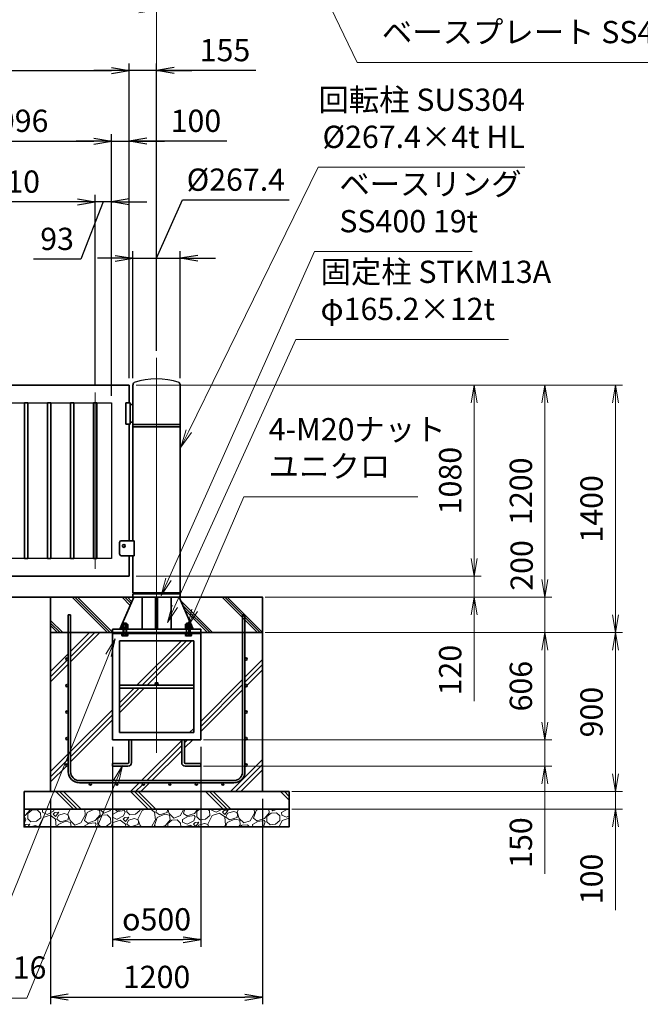
# Model space of a CAD drawing. Units: millimetres. Extents: x 0 to 23760, y 0 to 16800.
# Drawn here: x 16734 to 20247, y 5651 to 11222 of the extents above; entities that cross this region are included whole.
import ezdxf

# ---------------------------------------------------------------- set-up
doc = ezdxf.new("R2010")
doc.units = ezdxf.units.MM
doc.header["$PDMODE"] = 35
doc.linetypes.add('AM_ISO08W050', pattern=[18, 12, -1.5, 3, -1.5])
doc.layers.add('ねじ', color=8, linetype='Continuous')
for name, color, linetype, lineweight in [('ハッチング', 8, 'Continuous', 13), ('外形線', 7, 'Continuous', 35), ('寸法線', 4, 'Continuous', 18), ('細線', 2, 'Continuous', 35), ('軸線', 200, 'AM_ISO08W050', 15)]:
    doc.layers.add(name, color=color, linetype=linetype, lineweight=lineweight)
doc.styles.add('ACISOTS', font='simplex.shx', dxfattribs={"width": 0.8, "bigfont": 'bigfont.shx'})
doc.styles.get("Standard").update_dxf_attribs({"font": 'romans.shx', "width": 0.8, "bigfont": 'bigfont.shx'})
doc.dimstyles.new('AM_ISO$0', dxfattribs={"dimtxt": 3.15, "dimasz": 2.5, "dimexe": 1, "dimexo": 1, "dimgap": 1.4, "dimtad": 1, "dimdsep": 46, "dimtxsty": 'ACISOTS', "dimblk": 'OPEN', "dimcen": 0, "dimclrd": 256, "dimclre": 256, "dimclrt": 254, "dimazin": 2, "dimtp": 0.1, "dimtm": 0.1, "dimtfac": 0.71, "dimtix": 1, "dimtmove": 1, "dimatfit": 3, "dimldrblk": 'OPEN', "dimfxl": 1, "dimlwd": -1, "dimlwe": -1, "dimarcsym": 0})
doc.dimstyles.new('ヒガノ', dxfattribs={"dimscale": 0, "dimtxt": 3.15, "dimasz": 2.5, "dimexe": 1, "dimexo": 1, "dimgap": 1.3, "dimtad": 3, "dimdsep": 46, "dimtxsty": 'STANDARD', "dimblk1": 'OPEN', "dimblk2": 'OPEN', "dimsah": 1, "dimcen": 0, "dimdle": 1, "dimclrd": 4, "dimclre": 256, "dimclrt": 254, "dimadec": 0, "dimazin": 0, "dimtfac": 1, "dimtix": 1, "dimtmove": 1, "dimatfit": 1, "dimldrblk": 'OPEN', "dimfxl": 1, "dimtolj": 1, "dimarcsym": 0})
doc.dimstyles.new('ヒガノ$0', dxfattribs={"dimscale": 0, "dimtxt": 3.15, "dimasz": 3, "dimexe": 1.5, "dimexo": 0, "dimgap": 1.3, "dimtad": 3, "dimdsep": 46, "dimtxsty": 'STANDARD', "dimblk": 'OPEN', "dimblk1": 'OPEN', "dimblk2": 'OPEN', "dimsah": 1, "dimcen": 0, "dimdle": 1, "dimclrd": 256, "dimclre": 256, "dimclrt": 256, "dimadec": 0, "dimazin": 0, "dimtfac": 1, "dimtmove": 0, "dimatfit": 1, "dimldrblk": 'OPEN', "dimfxl": 1, "dimtolj": 1, "dimarcsym": 0})

# ---------------------------------------------------------------- blocks, each defined once
blk = doc.blocks.new('_Open')
at = {"color": 0, "linetype": 'ByBlock', "lineweight": -2}
for p, q in [((-1, 0.167), (0, 0)), ((-1, -0.167), (0, 0)), ((0, 0), (-1, 0))]:
    blk.add_line(p, q, dxfattribs=at)
blk = doc.blocks.new('*D373')
at = {"layer": 'Defpoints', "color": 0}
for p in [(17354, 8074), (19306.2, 8074), (18084, 7954)]:
    blk.add_point(p, dxfattribs=at)
at = {"layer": '寸法線'}
for p, q in [((19306.2, 8174), (19306.2, 8274)), ((17394, 8074), (19346.2, 8074)), ((19306.2, 7954), (19306.2, 8074)), ((19306.2, 7954), (19306.2, 8074)), ((18124, 7954), (19346.2, 7954)), ((19306.2, 7365.6), (19306.2, 7954)), ((19306.2, 7854), (19306.2, 7754))]:
    blk.add_line(p, q, dxfattribs=at)
at = {"layer": '寸法線', "xscale": 100, "yscale": 100, "zscale": 100}
for p, rotation in [((19306.2, 8074), 270), ((19306.2, 7954), 90)]:
    blk.add_blockref('_Open', p, dxfattribs=dict(at, rotation=rotation))
at = {"layer": '寸法線', "color": 254, "insert": (19187.2, 7541.6), "char_height": 126, "attachment_point": 5, "rotation": 90, "style": 'ACISOTS'}
blk.add_mtext('120', dxfattribs=at)
blk = doc.blocks.new('*D374')
at = {"layer": 'Defpoints', "color": 0}
for p in [(17354, 9154), (19306.2, 9154), (17354, 8074)]:
    blk.add_point(p, dxfattribs=at)
at = {"layer": '寸法線'}
for p, q in [((17394, 9154), (19346.2, 9154)), ((19306.2, 8174), (19306.2, 9054)), ((17394, 8074), (19346.2, 8074))]:
    blk.add_line(p, q, dxfattribs=at)
at = {"layer": '寸法線', "xscale": 100, "yscale": 100, "zscale": 100}
for p, rotation in [((19306.2, 9154), 90), ((19306.2, 8074), 270)]:
    blk.add_blockref('_Open', p, dxfattribs=dict(at, rotation=rotation))
at = {"layer": '寸法線', "color": 254, "insert": (19187.2, 8614), "char_height": 126, "attachment_point": 5, "rotation": 90, "style": 'ACISOTS'}
blk.add_mtext('1080', dxfattribs=at)
blk = doc.blocks.new('*D375')
at = {"layer": 'Defpoints', "color": 0}
for p in [(18084, 7754), (17734, 7148), (19706.2, 7148)]:
    blk.add_point(p, dxfattribs=at)
at = {"layer": '寸法線'}
for p, q in [((18124, 7754), (19746.2, 7754)), ((19706.2, 7654), (19706.2, 7248)), ((17774, 7148), (19746.2, 7148))]:
    blk.add_line(p, q, dxfattribs=at)
at = {"layer": '寸法線', "xscale": 100, "yscale": 100, "zscale": 100}
for p, rotation in [((19706.2, 7754), 90), ((19706.2, 7148), 270)]:
    blk.add_blockref('_Open', p, dxfattribs=dict(at, rotation=rotation))
at = {"layer": '寸法線', "color": 254, "insert": (19587.2, 7451), "char_height": 126, "attachment_point": 5, "rotation": 90, "style": 'ACISOTS'}
blk.add_mtext('606', dxfattribs=at)
blk = doc.blocks.new('*D376')
at = {"layer": 'Defpoints', "color": 0}
for p in [(17734, 7148), (17734, 6998), (19706.2, 6998)]:
    blk.add_point(p, dxfattribs=at)
at = {"layer": '寸法線'}
for p, q in [((19706.2, 7248), (19706.2, 7348)), ((17774, 7148), (19746.2, 7148)), ((19706.2, 7148), (19706.2, 6998)), ((19706.2, 7148), (19706.2, 6998)), ((17774, 6998), (19746.2, 6998)), ((19706.2, 6389.7), (19706.2, 6998)), ((19706.2, 6898), (19706.2, 6798))]:
    blk.add_line(p, q, dxfattribs=at)
at = {"layer": '寸法線', "xscale": 100, "yscale": 100, "zscale": 100}
for p, rotation in [((19706.2, 7148), 270), ((19706.2, 6998), 90)]:
    blk.add_blockref('_Open', p, dxfattribs=dict(at, rotation=rotation))
at = {"layer": '寸法線', "color": 254, "insert": (19587.2, 6565.7), "char_height": 126, "attachment_point": 5, "rotation": 90, "style": 'ACISOTS'}
blk.add_mtext('150', dxfattribs=at)
blk = doc.blocks.new('*D383')
at = {"layer": 'Defpoints', "color": 0}
for p in [(17254, 10535), (16158, 9054), (17254, 9054)]:
    blk.add_point(p, dxfattribs=at)
at = {"layer": '寸法線', "lineweight": -2}
for p, q in [((16158, 9094), (16158, 10575)), ((17254, 9094), (17254, 10575))]:
    blk.add_line(p, q, dxfattribs=at)
at = {"layer": '寸法線', "color": 4, "lineweight": -2}
blk.add_line((16258, 10535), (17154, 10535), dxfattribs=at)
at = {"layer": '寸法線', "color": 4, "lineweight": -2, "xscale": 100, "yscale": 100, "zscale": 100, "rotation": 180}
blk.add_blockref('_Open', (16158, 10535), dxfattribs=at)
at = {"layer": '寸法線', "color": 4, "lineweight": -2, "xscale": 100, "yscale": 100, "zscale": 100}
blk.add_blockref('_Open', (17254, 10535), dxfattribs=at)
at = {"layer": '寸法線', "color": 254, "insert": (16706, 10650), "char_height": 126, "attachment_point": 5}
blk.add_mtext('\\A1;1096', dxfattribs=at)
blk = doc.blocks.new('*D384')
at = {"layer": 'Defpoints', "color": 0}
for p in [(17354, 10535), (17354, 9154), (17254, 9054)]:
    blk.add_point(p, dxfattribs=at)
at = {"layer": '寸法線', "color": 4, "lineweight": -2}
for p, q in [((17154, 10535), (17054, 10535)), ((17254, 10535), (17354, 10535)), ((17254, 10535), (17354, 10535)), ((17906, 10535), (17354, 10535)), ((17454, 10535), (17554, 10535))]:
    blk.add_line(p, q, dxfattribs=at)
at = {"layer": '寸法線', "lineweight": -2}
for p, q in [((17254, 9094), (17254, 10575)), ((17354, 9194), (17354, 10575))]:
    blk.add_line(p, q, dxfattribs=at)
at = {"layer": '寸法線', "color": 4, "lineweight": -2, "xscale": 100, "yscale": 100, "zscale": 100}
blk.add_blockref('_Open', (17254, 10535), dxfattribs=at)
at = {"layer": '寸法線', "color": 4, "lineweight": -2, "xscale": 100, "yscale": 100, "zscale": 100, "rotation": 180}
blk.add_blockref('_Open', (17354, 10535), dxfattribs=at)
at = {"layer": '寸法線', "color": 254, "insert": (17731.6, 10650), "char_height": 126, "attachment_point": 5}
blk.add_mtext('\\A1;100', dxfattribs=at)
blk = doc.blocks.new('*D385')
at = {"layer": 'Defpoints', "color": 0}
for p in [(17161, 10190.8), (17161, 9113), (17254, 9054)]:
    blk.add_point(p, dxfattribs=at)
at = {"layer": '寸法線', "lineweight": -2}
for p, q in [((17161, 9153), (17161, 10230.8)), ((17254, 9094), (17254, 10230.8))]:
    blk.add_line(p, q, dxfattribs=at)
at = {"layer": '寸法線', "color": 4, "lineweight": -2}
for p, q in [((17061, 10190.8), (16961, 10190.8)), ((17207.5, 10190.8), (17079.3, 9866.8)), ((17254, 10190.8), (17161, 10190.8)), ((17254, 10190.8), (17161, 10190.8)), ((17354, 10190.8), (17454, 10190.8)), ((17079.3, 9866.8), (16812.1, 9866.8))]:
    blk.add_line(p, q, dxfattribs=at)
at = {"layer": '寸法線', "color": 4, "lineweight": -2, "xscale": 100, "yscale": 100, "zscale": 100}
blk.add_blockref('_Open', (17161, 10190.8), dxfattribs=at)
at = {"layer": '寸法線', "color": 4, "lineweight": -2, "xscale": 100, "yscale": 100, "zscale": 100, "rotation": 180}
blk.add_blockref('_Open', (17254, 10190.8), dxfattribs=at)
at = {"layer": '寸法線', "color": 254, "insert": (16945.7, 9981.8), "char_height": 126, "attachment_point": 5}
blk.add_mtext('\\A1;93', dxfattribs=at)
blk = doc.blocks.new('*D386')
at = {"layer": 'Defpoints', "color": 0}
for p in [(16251, 10190.8), (16251, 9113), (17161, 9113)]:
    blk.add_point(p, dxfattribs=at)
at = {"layer": '寸法線', "lineweight": -2}
for p, q in [((16251, 9153), (16251, 10230.8)), ((17161, 9153), (17161, 10230.8))]:
    blk.add_line(p, q, dxfattribs=at)
at = {"layer": '寸法線', "color": 4, "lineweight": -2}
blk.add_line((17061, 10190.8), (16351, 10190.8), dxfattribs=at)
at = {"layer": '寸法線', "color": 4, "lineweight": -2, "xscale": 100, "yscale": 100, "zscale": 100, "rotation": 180}
blk.add_blockref('_Open', (16251, 10190.8), dxfattribs=at)
at = {"layer": '寸法線', "color": 4, "lineweight": -2, "xscale": 100, "yscale": 100, "zscale": 100}
blk.add_blockref('_Open', (17161, 10190.8), dxfattribs=at)
at = {"layer": '寸法線', "color": 254, "insert": (16706, 10305.8), "char_height": 126, "attachment_point": 5}
blk.add_mtext('\\A1;910', dxfattribs=at)
blk = doc.blocks.new('*D388')
at = {"layer": 'Defpoints', "color": 0}
for p in [(17354, 10935), (11354, 9154), (17354, 9154)]:
    blk.add_point(p, dxfattribs=at)
at = {"layer": '寸法線', "lineweight": -2}
for p, q in [((11354, 9194), (11354, 10975)), ((17354, 9194), (17354, 10975))]:
    blk.add_line(p, q, dxfattribs=at)
at = {"layer": '寸法線', "color": 4, "lineweight": -2}
blk.add_line((11454, 10935), (17254, 10935), dxfattribs=at)
at = {"layer": '寸法線', "color": 4, "lineweight": -2, "xscale": 100, "yscale": 100, "zscale": 100, "rotation": 180}
blk.add_blockref('_Open', (11354, 10935), dxfattribs=at)
at = {"layer": '寸法線', "color": 4, "lineweight": -2, "xscale": 100, "yscale": 100, "zscale": 100}
blk.add_blockref('_Open', (17354, 10935), dxfattribs=at)
at = {"layer": '寸法線', "color": 254, "insert": (14354, 11050), "char_height": 126, "attachment_point": 5}
blk.add_mtext('\\A1;6000', dxfattribs=at)
blk = doc.blocks.new('*D389')
at = {"layer": 'Defpoints', "color": 0}
for p in [(17354, 10935), (17509, 9308.5), (17354, 9154)]:
    blk.add_point(p, dxfattribs=at)
at = {"layer": '寸法線', "color": 4, "lineweight": -2}
for p, q in [((17254, 10935), (17154, 10935)), ((17509, 10935), (17354, 10935)), ((17509, 10935), (17354, 10935)), ((18070.5, 10935), (17509, 10935)), ((17609, 10935), (17709, 10935))]:
    blk.add_line(p, q, dxfattribs=at)
at = {"layer": '寸法線', "lineweight": -2}
for p, q in [((17354, 9194), (17354, 10975)), ((17509, 9348.5), (17509, 10975))]:
    blk.add_line(p, q, dxfattribs=at)
at = {"layer": '寸法線', "color": 4, "lineweight": -2, "xscale": 100, "yscale": 100, "zscale": 100}
blk.add_blockref('_Open', (17354, 10935), dxfattribs=at)
at = {"layer": '寸法線', "color": 4, "lineweight": -2, "xscale": 100, "yscale": 100, "zscale": 100, "rotation": 180}
blk.add_blockref('_Open', (17509, 10935), dxfattribs=at)
at = {"layer": '寸法線', "color": 254, "insert": (17896.1, 11050), "char_height": 126, "attachment_point": 5}
blk.add_mtext('\\A1;155', dxfattribs=at)
blk = doc.blocks.new('*D390')
at = {"layer": 'Defpoints', "color": 0}
for p in [(17259, 7148), (17759, 7148), (17759, 6016.5)]:
    blk.add_point(p, dxfattribs=at)
at = {"layer": '寸法線', "lineweight": -2}
for p, q in [((17259, 7108), (17259, 5976.5)), ((17759, 7108), (17759, 5976.5))]:
    blk.add_line(p, q, dxfattribs=at)
at = {"layer": '寸法線', "color": 4, "lineweight": -2}
blk.add_line((17359, 6016.5), (17659, 6016.5), dxfattribs=at)
at = {"layer": '寸法線', "color": 4, "lineweight": -2, "xscale": 100, "yscale": 100, "zscale": 100, "rotation": 180}
blk.add_blockref('_Open', (17259, 6016.5), dxfattribs=at)
at = {"layer": '寸法線', "color": 4, "lineweight": -2, "xscale": 100, "yscale": 100, "zscale": 100}
blk.add_blockref('_Open', (17759, 6016.5), dxfattribs=at)
at = {"layer": '寸法線', "color": 254, "insert": (17509, 6131.5), "char_height": 126, "attachment_point": 5}
blk.add_mtext('\\A1;{\\Famgdt;o}500', dxfattribs=at)
blk = doc.blocks.new('*D391')
at = {"layer": 'Defpoints', "color": 0}
for p in [(16909, 6854), (18109, 6854), (18109, 5690.7)]:
    blk.add_point(p, dxfattribs=at)
at = {"layer": '寸法線', "lineweight": -2}
for p, q in [((16909, 6814), (16909, 5650.7)), ((18109, 6814), (18109, 5650.7))]:
    blk.add_line(p, q, dxfattribs=at)
at = {"layer": '寸法線', "color": 4, "lineweight": -2}
blk.add_line((17009, 5690.7), (18009, 5690.7), dxfattribs=at)
at = {"layer": '寸法線', "color": 4, "lineweight": -2, "xscale": 100, "yscale": 100, "zscale": 100, "rotation": 180}
blk.add_blockref('_Open', (16909, 5690.7), dxfattribs=at)
at = {"layer": '寸法線', "color": 4, "lineweight": -2, "xscale": 100, "yscale": 100, "zscale": 100}
blk.add_blockref('_Open', (18109, 5690.7), dxfattribs=at)
at = {"layer": '寸法線', "color": 254, "insert": (17509, 5805.7), "char_height": 126, "attachment_point": 5}
blk.add_mtext('\\A1;1200', dxfattribs=at)
blk = doc.blocks.new('*S293')
at = {"layer": '寸法線', "linetype": 'Continuous'}
for p, q in [((565984.6, 2727859.2), (565931.8, 2727772.7)), ((565947.2, 2727766.4), (565984.6, 2727859.2)), ((565962.7, 2727760.2), (565984.6, 2727859.2))]:
    blk.add_line(p, q, dxfattribs=at)
at = {"layer": '寸法線'}
for p, q in [((565297.9, 2726154.9), (565947.2, 2727766.4)), ((563842.7, 2726154.9), (565297.9, 2726154.9))]:
    blk.add_line(p, q, dxfattribs=at)
at = {"layer": '寸法線', "color": 254, "insert": (563842.7, 2726224.9), "char_height": 126, "attachment_point": 7, "style": 'ACISOTS'}
blk.add_mtext('ベースアンカー\\PSS400 L5×40×40', dxfattribs=at)
blk = doc.blocks.new('*D392')
at = {"layer": 'Defpoints', "color": 0}
for p in [(17354, 9154), (19706.2, 9154), (18084, 7954)]:
    blk.add_point(p, dxfattribs=at)
at = {"layer": '寸法線'}
for p, q in [((17394, 9154), (19746.2, 9154)), ((19706.2, 8054), (19706.2, 9054)), ((18124, 7954), (19746.2, 7954))]:
    blk.add_line(p, q, dxfattribs=at)
at = {"layer": '寸法線', "xscale": 100, "yscale": 100, "zscale": 100}
for p, rotation in [((19706.2, 9154), 90), ((19706.2, 7954), 270)]:
    blk.add_blockref('_Open', p, dxfattribs=dict(at, rotation=rotation))
at = {"layer": '寸法線', "color": 254, "insert": (19587.2, 8554), "char_height": 126, "attachment_point": 5, "rotation": 90, "style": 'ACISOTS'}
blk.add_mtext('1200', dxfattribs=at)
blk = doc.blocks.new('*D393')
at = {"layer": 'Defpoints', "color": 0}
for p in [(18084, 7954), (19706.2, 7954), (18084, 7754)]:
    blk.add_point(p, dxfattribs=at)
at = {"layer": '寸法線'}
for p, q in [((19706.2, 8054), (19706.2, 8154)), ((18124, 7954), (19746.2, 7954)), ((19706.2, 7754), (19706.2, 7954)), ((18124, 7754), (19746.2, 7754)), ((19706.2, 7654), (19706.2, 7554))]:
    blk.add_line(p, q, dxfattribs=at)
at = {"layer": '寸法線', "xscale": 100, "yscale": 100, "zscale": 100}
for p, rotation in [((19706.2, 7954), 270), ((19706.2, 7754), 90)]:
    blk.add_blockref('_Open', p, dxfattribs=dict(at, rotation=rotation))
at = {"layer": '寸法線', "color": 254, "insert": (19591.8, 8133.8), "char_height": 126, "attachment_point": 5, "rotation": 90, "style": 'ACISOTS'}
blk.add_mtext('200', dxfattribs=at)
blk = doc.blocks.new('*D394')
at = {"layer": 'Defpoints', "color": 0}
for p in [(17354, 9154), (20106.2, 9154), (18084, 7754)]:
    blk.add_point(p, dxfattribs=at)
at = {"layer": '寸法線'}
for p, q in [((17394, 9154), (20146.2, 9154)), ((20106.2, 7854), (20106.2, 9054)), ((18124, 7754), (20146.2, 7754))]:
    blk.add_line(p, q, dxfattribs=at)
at = {"layer": '寸法線', "xscale": 100, "yscale": 100, "zscale": 100}
for p, rotation in [((20106.2, 9154), 90), ((20106.2, 7754), 270)]:
    blk.add_blockref('_Open', p, dxfattribs=dict(at, rotation=rotation))
at = {"layer": '寸法線', "color": 254, "insert": (19987.2, 8454), "char_height": 126, "attachment_point": 5, "rotation": 90, "style": 'ACISOTS'}
blk.add_mtext('1400', dxfattribs=at)
blk = doc.blocks.new('*D395')
at = {"layer": 'Defpoints', "color": 0}
for p in [(18084, 7754), (20106.2, 7754), (18234, 6854)]:
    blk.add_point(p, dxfattribs=at)
at = {"layer": '寸法線'}
for p, q in [((18124, 7754), (20146.2, 7754)), ((20106.2, 6954), (20106.2, 7654)), ((18274, 6854), (20146.2, 6854))]:
    blk.add_line(p, q, dxfattribs=at)
at = {"layer": '寸法線', "xscale": 100, "yscale": 100, "zscale": 100}
for p, rotation in [((20106.2, 7754), 90), ((20106.2, 6854), 270)]:
    blk.add_blockref('_Open', p, dxfattribs=dict(at, rotation=rotation))
at = {"layer": '寸法線', "color": 254, "insert": (19987.2, 7304), "char_height": 126, "attachment_point": 5, "rotation": 90, "style": 'ACISOTS'}
blk.add_mtext('900', dxfattribs=at)
blk = doc.blocks.new('*D396')
at = {"layer": 'Defpoints', "color": 0}
for p in [(18234, 6854), (20106.2, 6854), (18234, 6754)]:
    blk.add_point(p, dxfattribs=at)
at = {"layer": '寸法線'}
for p, q in [((20106.2, 6954), (20106.2, 7054)), ((18274, 6854), (20146.2, 6854)), ((20106.2, 6754), (20106.2, 6854)), ((20106.2, 6754), (20106.2, 6854)), ((18274, 6754), (20146.2, 6754)), ((20106.2, 6184), (20106.2, 6754)), ((20106.2, 6654), (20106.2, 6554))]:
    blk.add_line(p, q, dxfattribs=at)
at = {"layer": '寸法線', "xscale": 100, "yscale": 100, "zscale": 100}
for p, rotation in [((20106.2, 6854), 270), ((20106.2, 6754), 90)]:
    blk.add_blockref('_Open', p, dxfattribs=dict(at, rotation=rotation))
at = {"layer": '寸法線', "color": 254, "insert": (19987.2, 6360), "char_height": 126, "attachment_point": 5, "rotation": 90, "style": 'ACISOTS'}
blk.add_mtext('100', dxfattribs=at)
blk = doc.blocks.new('*S299')
at = {"layer": '寸法線'}
for p, q in [((566713.5, 2728663.7), (566434.6, 2728020.4)), ((567697.3, 2728663.7), (566713.5, 2728663.7))]:
    blk.add_line(p, q, dxfattribs=at)
at = {"layer": '寸法線', "linetype": 'Continuous'}
for p, q in [((566419.3, 2728027.1), (566394.8, 2727928.7)), ((566434.6, 2728020.4), (566394.8, 2727928.7)), ((566394.8, 2727928.7), (566449.9, 2728013.8))]:
    blk.add_line(p, q, dxfattribs=at)
at = {"layer": '寸法線', "color": 254, "insert": (566853.5, 2728733.7), "char_height": 126, "attachment_point": 7, "style": 'ACISOTS'}
blk.add_mtext('4-M20ナット\\Pユニクロ', dxfattribs=at)
blk = doc.blocks.new('*S300')
at = {"layer": '寸法線'}
for p, q in [((567113.4, 2730050.9), (566285.9, 2728197.1)), ((568005.1, 2730050.9), (567113.4, 2730050.9))]:
    blk.add_line(p, q, dxfattribs=at)
at = {"layer": '寸法線', "linetype": 'Continuous'}
for p, q in [((566270.7, 2728203.8), (566245.2, 2728105.7)), ((566285.9, 2728197.1), (566245.2, 2728105.7)), ((566245.2, 2728105.7), (566301.1, 2728190.3))]:
    blk.add_line(p, q, dxfattribs=at)
at = {"layer": '寸法線', "color": 254, "insert": (567253.4, 2730120.9), "char_height": 126, "attachment_point": 7, "style": 'ACISOTS'}
blk.add_mtext('ベースリング\\PSS400 19t', dxfattribs=at)
blk = doc.blocks.new('*D398')
at = {"layer": 'Defpoints', "color": 0}
for p in [(17509, 11278.4), (11231, 9308.5), (17509, 9308.5)]:
    blk.add_point(p, dxfattribs=at)
at = {"layer": '寸法線'}
for p, q in [((11231, 9348.5), (11231, 11318.4)), ((17509, 9348.5), (17509, 11318.4)), ((11331, 11278.4), (17409, 11278.4))]:
    blk.add_line(p, q, dxfattribs=at)
at = {"layer": '寸法線', "xscale": 100, "yscale": 100, "zscale": 100, "rotation": 180}
blk.add_blockref('_Open', (11231, 11278.4), dxfattribs=at)
at = {"layer": '寸法線', "xscale": 100, "yscale": 100, "zscale": 100}
blk.add_blockref('_Open', (17509, 11278.4), dxfattribs=at)
at = {"layer": '寸法線', "color": 254, "insert": (14370, 11397.4), "char_height": 126, "attachment_point": 5, "style": 'ACISOTS'}
blk.add_mtext('6278', dxfattribs=at)
blk = doc.blocks.new('*S302')
at = {"layer": '寸法線'}
for p, q in [((567133.2, 2730528.1), (566401, 2729034.5)), ((568304.2, 2730528.1), (567133.2, 2730528.1))]:
    blk.add_line(p, q, dxfattribs=at)
at = {"layer": '寸法線', "linetype": 'Continuous'}
for p, q in [((566386, 2729041.9), (566356.9, 2728944.8)), ((566401, 2729034.5), (566356.9, 2728944.8)), ((566356.9, 2728944.8), (566415.9, 2729027.2))]:
    blk.add_line(p, q, dxfattribs=at)
at = {"layer": '寸法線', "color": 254, "insert": (568304.2, 2730598.1), "char_height": 126, "attachment_point": 9, "style": 'ACISOTS'}
blk.add_mtext('回転柱 SUS304\\P%%c267.4×4t HL', dxfattribs=at)
blk = doc.blocks.new('*S303')
at = {"layer": '寸法線'}
for p, q in [((567006.8, 2729554.3), (566322, 2728044.3)), ((568211.4, 2729554.3), (567006.8, 2729554.3))]:
    blk.add_line(p, q, dxfattribs=at)
at = {"layer": '寸法線', "linetype": 'Continuous'}
for p, q in [((566306.8, 2728051.2), (566280.7, 2727953.2)), ((566322, 2728044.3), (566280.7, 2727953.2)), ((566280.7, 2727953.2), (566337.2, 2728037.4))]:
    blk.add_line(p, q, dxfattribs=at)
at = {"layer": '寸法線', "color": 254, "insert": (567146.8, 2729624.3), "char_height": 126, "attachment_point": 7, "style": 'ACISOTS'}
blk.add_mtext('固定柱 STKM13A\\Pφ165.2×12t', dxfattribs=at)
blk = doc.blocks.new('PROFSP002KL356')
at = {"layer": 'ねじ'}
for p, q in [((3.9, 8.8), (0.8, 10)), ((3.9, 8.8), (60, 8.8)), ((3.9, -8.8), (0.8, -10)), ((3.9, -8.8), (60, -8.8))]:
    blk.add_line(p, q, dxfattribs=at)
at = {"layer": '外形線'}
for p, q in [((-12.5, 15), (-11.2, 17.3)), ((-12.5, 0), (-12.5, 15)), ((-12.5, 0), (-12.5, -15)), ((-11.2, 17.3), (-0.8, 17.3)), ((-0.8, 8.7), (-11.2, 8.7)), ((-0.8, 17.3), (-0.8, 0)), ((-0.8, 14.2), (0, 14.2)), ((-0.8, -17.3), (-0.8, 0)), ((0, 14.2), (0, 0)), ((0, -14.2), (0, 0)), ((0.8, 10), (58.8, 10)), ((3.9, 10), (3.9, 0)), ((3.9, -10), (3.9, 0)), ((58.8, 10), (58.8, 0)), ((58.8, 10), (60, 8.8)), ((58.8, -10), (58.8, 0)), ((60, 8.8), (60, 0)), ((60, -8.8), (60, 0)), ((-12.5, -15), (-11.2, -17.3)), ((-0.8, -8.7), (-11.2, -8.7)), ((-11.2, -17.3), (-0.8, -17.3)), ((-0.8, -14.2), (0, -14.2)), ((0.8, -10), (58.8, -10)), ((58.8, -10), (60, -8.8))]:
    blk.add_line(p, q, dxfattribs=at)
for centre, radius, start, end in [((-4.8, 13), 7.67, 145.6159, 214.3841), ((16.2, 0), 28.7, 162.4121, 197.5879), ((0.8, 10.8), 0.8, 180, 270), ((-4.8, -13), 7.67, 145.6159, 214.3841), ((0.8, -10.8), 0.8, 90, 180)]:
    blk.add_arc(centre, radius, start, end, dxfattribs=at)
at = {"layer": '軸線'}
blk.add_line((-15.4, 0), (62.9, 0), dxfattribs=at)
blk = doc.blocks.new('PROFSP002JR0R6')
at = {"layer": '外形線'}
for p, q in [((3, 17), (0, 17)), ((0, 17), (0, -17)), ((3, -17), (3, 17)), ((0, -17), (3, -17))]:
    blk.add_line(p, q, dxfattribs=at)
blk = doc.blocks.new('PROFSP002K2ZD6')
at = {"layer": '外形線'}
for p, q in [((0.2, 16), (0, 11.6)), ((0, 11.6), (0, 0)), ((0, 0.8), (6.2, 1.6)), ((0, -11.6), (0, 0)), ((0, -0.8), (6.2, 0)), ((0.7, 16.5), (0.2, 16)), ((3.1, 16.5), (0.7, 16.5)), ((0.7, 16.5), (0.7, 0.9)), ((5.5, 16.5), (3.1, 16.5)), ((6, 16), (5.5, 16.5)), ((5.5, 16.5), (5.5, 1.5)), ((6.2, 11.6), (6, 16)), ((6.2, 11.6), (6.2, 0)), ((6.2, -11.6), (6.2, 0)), ((0.2, -16), (0, -11.6)), ((0.7, -16.5), (0.2, -16)), ((0.7, -16.5), (0.7, -0.7)), ((3.1, -16.5), (0.7, -16.5)), ((5.5, -16.5), (3.1, -16.5)), ((5.5, -16.5), (5.5, -0.1)), ((6, -16), (5.5, -16.5)), ((6.2, -11.6), (6, -16))]:
    blk.add_line(p, q, dxfattribs=at)
blk = doc.blocks.new('PROFSP002KZWE6')
at = {"layer": '外形線'}
for p, q in [((0.8, 13.8), (0, 13.8)), ((0, 13.8), (0, 0)), ((0, -13.8), (0, 0)), ((9, 17.3), (0.8, 17.3)), ((0.8, 17.3), (0.8, 13.8)), ((0.8, 13.8), (0.8, 0)), ((16.7, 8.7), (0.8, 8.7)), ((16.7, 17.3), (9, 17.3)), ((18, 15), (16.7, 17.3)), ((18, 0), (18, 15)), ((0.8, -13.8), (0, -13.8)), ((0.8, -13.8), (0.8, 0)), ((16.7, -8.7), (0.8, -8.7)), ((0.8, -17.3), (0.8, -13.8)), ((9, -17.3), (0.8, -17.3)), ((16.7, -17.3), (9, -17.3)), ((18, -15), (16.7, -17.3)), ((18, 0), (18, -15))]:
    blk.add_line(p, q, dxfattribs=at)
for centre, radius, start, end in [((10.3, 13), 7.67, 325.6159, 34.3841), ((-10.7, 0), 28.7, 342.4121, 17.5879), ((10.3, -13), 7.67, 325.6159, 34.3841)]:
    blk.add_arc(centre, radius, start, end, dxfattribs=at)
blk = doc.blocks.new('fgdffhfhhg')
at = {"layer": 'ハッチング', "lineweight": 13}
h = blk.add_hatch(dxfattribs=at)
h.set_pattern_fill('JIS_RC_10', color=256, scale=20, angle=90)
h.set_pattern_definition([(135, (-11157.48, -79539.87), (-141.42136, -141.42136), []), (135, (-11157.48, -79525.37), (-141.42136, -141.42136), []), (135, (-11157.48, -79510.87), (-141.42136, -141.42136), [])])
edge = h.paths.add_edge_path()
edge.add_line((-128.7, 0), (-600, 0))
edge.add_line((-600, 0), (-600, -200))
edge.add_line((-600, -200), (-250, -200))
edge.add_line((-250, -200), (-250, -181))
edge.add_line((-250, -181), (-207.9, -181))
edge.add_line((-207.9, -181), (-197.3205, -156.8221))
edge.add_line((-197.3205, -156.8221), (-197.3205, -154.9026))
edge.add_ellipse((-192.9904, -161.4627), major_axis=(-5.4217, 5.4217), ratio=1, start_angle=-45, end_angle=-19.384158, ccw=False)
edge.add_line((-196.3295, -154.5572), (-128.7, 0))
h.paths.add_polyline_path([(143.8274, 0), (128.7, 0), (135.222, -14.905)])
h.paths.add_polyline_path([(276.4774, 0), (143.8274, 0), (135.222, -14.905), (192.4123, -145.6051), (217.7776, -101.6711)])
edge = h.paths.add_edge_path()
edge.add_line((600, 0), (276.4774, 0))
edge.add_line((276.4774, 0), (217.7776, -101.6711))
edge.add_line((217.7776, -101.6711), (192.4123, -145.6051))
edge.add_line((192.4123, -145.6051), (196.3313, -154.5613))
edge.add_ellipse((192.9904, -161.4627), major_axis=(5.4217, 5.4217), ratio=1, start_angle=10.6158651, end_angle=19.1688993, ccw=False)
edge.add_line((197.3205, -155.071), (197.3205, -162.7952))
edge.add_line((197.3205, -162.7952), (197.3205, -170.9952))
edge.add_line((197.3205, -170.9952), (193.85, -170.9952))
edge.add_line((193.85, -170.9952), (193.85, -171.8999))
edge.add_line((193.85, -171.8999), (196, -172))
edge.add_line((196, -172), (196.5, -172.5))
edge.add_line((196.5, -172.5), (196.5, -174.8976))
edge.add_line((196.5, -174.8976), (196.5, -178))
edge.add_line((196.5, -178), (197, -178))
edge.add_line((197, -178), (197, -181))
edge.add_line((197, -181), (190, -181))
edge.add_line((190, -181), (190, -200))
edge.add_line((190, -200), (600, -200))
edge.add_line((600, -200), (600, 0))
at = {"layer": 'ハッチング'}
h = blk.add_hatch(dxfattribs=at)
h.set_pattern_fill('JIS_RC_10', color=256, scale=40, style=0)
h.set_pattern_definition([(45, (-10993.5, -6792.93), (-282.843, 282.843), []), (45, (-10964.5, -6792.93), (-282.843, 282.843), []), (45, (-10935.5, -6792.93), (-282.843, 282.843), [])])
h.paths.add_polyline_path([(487, -200), (250, -200), (250, -206), (250, -806), (158, -806), (158, -885), (158, -935, 0.414213562), (163, -940), (250, -940), (250, -956), (162, -956, -0.414213562), (142, -936), (142, -886), (142, -806), (-142, -806), (-142, -886), (-142, -936, -0.414213562), (-162, -956), (-250, -956), (-250, -940), (-163, -940, 0.414213562), (-158, -935), (-158, -885), (-158, -806), (-250, -806), (-250, -206), (-250, -200), (-487, -200), (-487, -987, 0.414213562), (-437, -1037), (437, -1037, 0.414213562), (487, -987)], flags=17)
h.paths.add_polyline_path([(210, -246), (0, -246), (0, -482, -0.414213562), (8, -490, -0.414213562), (0, -498), (210, -498)], flags=16)
h.paths.add_polyline_path([(0, -246), (-210, -246), (-210, -498), (0, -498, -0.414213562), (-8, -490, -0.414213562), (0, -482)], flags=16)
h.paths.add_polyline_path([(-210, -514), (-210, -766), (0, -766), (0, -514)], flags=16)
h.paths.add_polyline_path([(210, -514), (0, -514), (0, -766), (210, -766)], flags=16)
h.paths.add_polyline_path([(500, -650), (500, -800, -1), (513, -800, -1), (500, -800), (500, -987, -0.414213562), (437, -1050), (375, -1050, -0.414213562), (381.5, -1056.5, -1), (368.5, -1056.5, -0.414213562), (375, -1050), (225, -1050, -0.414213562), (231.5, -1056.5, -1), (218.5, -1056.5, -0.414213562), (225, -1050), (75, -1050, -0.414213562), (81.5, -1056.5, -1), (68.5, -1056.5, -0.414213562), (75, -1050), (-75, -1050, -0.414213562), (-68.5, -1056.5, -1), (-81.5, -1056.5, -0.414213562), (-75, -1050), (-225, -1050, -0.414213562), (-218.5, -1056.5, -1), (-231.5, -1056.5, -0.414213562), (-225, -1050), (-375, -1050, -0.414213562), (-368.5, -1056.5, -1), (-381.5, -1056.5, -0.414213562), (-375, -1050), (-437, -1050, -0.414213562), (-500, -987), (-500, -950, -1), (-513, -950, -1), (-500, -950), (-500, -800, -1), (-513, -800, -1), (-500, -800), (-500, -650, -1), (-513, -650, -1), (-500, -650), (-500, -500, -1), (-513, -500, -1), (-500, -500), (-500, -350, -1), (-513, -350, -1), (-500, -350), (-500, -200), (-600, -200), (-600, -1100), (600, -1100), (600, -200), (500, -200), (500, -350, -1), (513, -350, -1), (500, -350), (500, -500, -1), (513, -500, -1), (500, -500), (500, -650, -1), (513, -650, -1)])
h = blk.add_hatch(dxfattribs=at)
h.set_pattern_fill('JIS_RC_10', color=256, scale=30, angle=90, style=0)
h.set_pattern_definition([(135, (-10993.5, -6792.93), (-212.132, -212.132), []), (135, (-10993.5, -6771.18), (-212.132, -212.132), []), (135, (-10993.5, -6749.43), (-212.132, -212.132), [])])
h.paths.add_polyline_path([(-750, -1100), (-750, -1200), (750, -1200), (750, -1100), (600, -1100)])
at = {"layer": 'ハッチング', "lineweight": 13}
h = blk.add_hatch(dxfattribs=at)
h.set_pattern_fill('GRAVEL', color=256, scale=7, angle=22.5)
h.set_pattern_definition([(250.512788, (-11107.249, -79326.614), (-701.7562187, -2022.720942), [23.9205, -2368.13385]), (207.469741, (-11115.228, -79349.164), (1903.1482516, 980.7591612), [41.04833, -4063.78342]), (155.010447, (-11151.649, -79368.099), (2391.1100663, -1126.512446), [28.9437, -2865.4306]), (289.773689, (-11198.702, -79435.701), (-1196.5565043, 3353.356732), [37.3803, -3700.65062]), (315.333654, (-11186.056, -79470.8775), (-1637.8222758, 1630.9837991), [36.65436, -3628.78654]), (19.773689, (-11159.987, -79496.645), (-3353.356732, -1196.5565043), [37.3803, -3700.65062]), (60.1942405, (-11124.811, -79483.999), (-1455.04400856, -2527.19229446), [49.43356, -4893.91807]), (94.755328, (-11100.239, -79441.1045), (-347.0440475, 4090.1349793), [46.67037, -4620.36796]), (143.929566, (-11104.108, -79394.595), (-2198.66073275, 1591.1262371), [37.5069, -3713.1882]), (197.736358, (-11134.425, -79372.511), (1874.964704, 584.1864758), [42.81993, -2098.1756]), (244.897438, (-11175.2095, -79385.556), (-1222.73711345, -2623.41696102), [55.37545, -5482.17408]), (161.314075, (-11035.399, -79369.983), (-1558.1071518, 509.3068855), [18.9003, -1871.1396]), (193.969234, (-11053.303, -79363.928), (2271.5373799, 556.0029242), [35.95774, -3559.82473]), (247.5, (-11088.2, -79372.61), (68.04111, -164.26578), [25.14465, -226.3025]), (225.69859, (-11107.86, -79357.66), (685.246676, 668.737133), [13.5409, -1340.54357]), (314.30141, (-11117.318, -79367.35), (-368.389124, 424.756228), [19.1496, -938.3327]), (53.463757, (-11103.943, -79381.055), (356.715114, 532.654905), [31.10238, -1005.64087]), (184.06505, (-11085.427, -79356.065), (396.572676, -28.183552), [22.4901, -539.76287]), (38.88954, (-11212.592, -79406.814), (1438.534466, 1173.2084854), [31.50616, -3119.11787]), (92.846176, (-11188.069, -79387.034), (91.3891334, -2079.0880468), [26.43193, -2616.7551]), (315.69859, (-11099.035, -79323.212), (-668.737133, 685.246676), [27.0816, -1327.00285]), (6.11046, (-11079.654, -79342.126), (-1846.7811516, -187.6138002), [31.50616, -3119.11787]), (1.943955, (-11170.407, -79508.659), (-957.411133, -11.6740096), [30.38246, -1488.7414]), (317.27514, (-11140.042, -79507.628), (-1569.7811622, 1466.7180175), [25.45705, -2520.25154]), (89.30141, (-11029.351, -79486.797), (-11.67401, 957.411133), [27.0816, -1327.00285]), (39.854025, (-11029.021, -79459.717), (-1863.2906942, -1541.5976092), [29.8048, -2950.6663]), (91.943955, (-11109.842, -79520.137), (11.6740096, -957.411133), [15.19123, -1503.93263]), (123.80993, (-11039.207, -79490.88), (-436.430238, 589.02201), [9.06602, -897.53965]), (188.463757, (-11044.25, -79483.347), (560.838457, 39.857562), [36.65436, -696.43382]), (208.509006, (-11080.507, -79488.742), (1574.6166945, 844.6769237), [33.9687, -3362.89554]), (326.19007, (-11097.82, -79395.84), (-300.34801, 260.490447), [25.64267, -615.42435]), (15.657227, (-11076.513, -79410.1075), (2928.6005035, 828.16738106), [44.76897, -4432.12063]), (83.445396, (-11033.406, -79398.025), (-180.7753236, -1422.0249233), [18.30558, -1812.25746]), (112.5, (-11031.32, -79379.84), (-232.3069, 96.22467), [10.668, -167.132]), (142.756437, (-11085.834, -79485.174), (1133.3509234, -877.6960091), [24.7007, -2445.37585]), (70.512788, (-11105.497, -79470.225), (701.7562187, 2022.720942), [47.841, -2344.21335]), (22.5, (-11089.54, -79425.12), (96.22467, 232.3069), [46.228, -131.572]), (347.804846, (-11046.829, -79407.434), (2118.945609, -469.4493223), [28.11267, -2783.15217]), (276.554604, (-11019.35, -79413.373), (107.898676, -725.104238), [25.88804, -1268.5155]), (230.145975, (-11016.395, -79439.0916), (-2440.6386942, -2935.43897985), [42.15016, -4172.8725]), (197.926079, (-11043.4066, -79471.4495), (-2203.4962657, -720.2687047), [44.59206, -4414.60925])])
h.paths.add_polyline_path([(-750, -1200), (750, -1200), (750, -1300), (-750, -1300)])
at = {"layer": '外形線'}
for p, q in [((-128.7, 0), (-207.9, -181)), ((-133.7, 0), (133.7, 0)), ((-82.6, 0), (-82.6, -181)), ((-6, -181), (-6, 0)), ((6, 0), (6, -181)), ((82.6, 0), (82.6, -181)), ((128.7, 0), (207.9, -181)), ((-250, -181), (-250, -200)), ((-250, -181), (250, -181)), ((250, -200), (-250, -200)), ((-250, -200), (-250, -206)), ((250, -200), (-250, -200)), ((-250, -200), (-250, -206)), ((-250, -206), (-250, -806)), ((250, -206), (-250, -206)), ((250, -200), (250, -181)), ((250, -200), (250, -206)), ((250, -200), (250, -206)), ((250, -806), (250, -206)), ((-210, -246), (-210, -766)), ((210, -246), (-210, -246)), ((210, -766), (210, -246)), ((210, -498), (-210, -498)), ((210, -514), (-210, -514)), ((-210, -766), (210, -766)), ((-250, -806), (250, -806)), ((-158, -806), (-158, -885)), ((-142, -886), (-142, -806)), ((142, -886), (142, -806)), ((158, -806), (158, -885)), ((-158, -885), (-158, -935)), ((-142, -886), (-142, -936)), ((142, -886), (142, -936)), ((158, -885), (158, -935)), ((-163, -940), (-250, -940)), ((-250, -940), (-250, -956)), ((163, -940), (250, -940)), ((250, -940), (250, -956)), ((-250, -956), (-162, -956)), ((250, -956), (162, -956))]:
    blk.add_line(p, q, dxfattribs=at)
for points in [[(-600, 0), (600, 0), (600, -200), (-600, -200)], [(600, -200), (-600, -200), (-600, -1100), (600, -1100)], [(-750, -1100), (750, -1100), (750, -1200), (-750, -1200)], [(-750, -1200), (750, -1200), (750, -1300), (-750, -1300)]]:
    blk.add_lwpolyline(points, close=True, dxfattribs=at)
blk.add_circle((0, -490), 8, dxfattribs=at)
for centre, radius, start, end in [((-163, -935), 5, 270, 0), ((-162, -936), 20, 270, 0), ((162, -936), 20, 180, 270), ((163, -935), 5, 180, 270)]:
    blk.add_arc(centre, radius, start, end, dxfattribs=at)
at = {"layer": '細線'}
for p, q in [((-500, -987), (-500, -100)), ((-500, -100), (-487, -100)), ((-487, -100), (-487, -987)), ((487, -987), (487, -100)), ((487, -100), (500, -100)), ((500, -100), (500, -987)), ((-437, -1037), (437, -1037)), ((437, -1050), (-437, -1050))]:
    blk.add_line(p, q, dxfattribs=at)
for centre in [(-506.5, -350), (506.5, -350), (-506.5, -500), (506.5, -500), (-506.5, -650), (506.5, -650), (-506.5, -800), (506.5, -800), (-506.5, -950), (506.5, -950), (-375, -1056.5), (-225, -1056.5), (-75, -1056.5), (75, -1056.5), (225, -1056.5), (375, -1056.5)]:
    blk.add_circle(centre, 6.5, dxfattribs=at)
for centre, radius, start, end in [((-437, -987), 63, 180, 270), ((-437, -987), 50, 180, 270), ((437, -987), 63, 270, 0), ((437, -987), 50, 270, 0)]:
    blk.add_arc(centre, radius, start, end, dxfattribs=at)
at = {"rotation": 89.99999999999999}
for name, p, zscale in [('PROFSP002KL356', (-180, -206), 0.6000000000000001), ('PROFSP002KZWE6', (-180, -171.7952), 0.7000000000000001), ('PROFSP002KL356', (180, -206), 0.6000000000000001), ('PROFSP002KZWE6', (180, -171.7952), 0.7000000000000001), ('PROFSP002JR0R6', (-180, -181), 0.7000000000000001), ('PROFSP002K2ZD6', (-180, -178), 0.7000000000000001), ('PROFSP002JR0R6', (180, -181), 0.7000000000000001), ('PROFSP002K2ZD6', (180, -178), 0.7000000000000001)]:
    blk.add_blockref(name, p, dxfattribs=dict(at, zscale=zscale))
blk = doc.blocks.new('*S305')
at = {"layer": '寸法線', "linetype": 'Continuous'}
for p, q in [((566728.2, 2732417.7), (566684.7, 2732507.7)), ((566743.2, 2732424.9), (566684.7, 2732507.7)), ((566684.7, 2732507.7), (566713.2, 2732410.4))]:
    blk.add_line(p, q, dxfattribs=at)
at = {"layer": '寸法線'}
for p, q in [((567354.3, 2731120.8), (566728.2, 2732417.7)), ((569153.2, 2731120.8), (567354.3, 2731120.8))]:
    blk.add_line(p, q, dxfattribs=at)
at = {"layer": '寸法線', "color": 254, "insert": (567494.3, 2731190.8), "char_height": 126, "attachment_point": 7, "style": 'ACISOTS'}
blk.add_mtext('ベースプレート SS400 19t', dxfattribs=at)
blk = doc.blocks.new('*S310')
at = {"layer": '寸法線', "linetype": 'Continuous'}
for p, q in [((566026, 2727142.7), (565972.5, 2727056.6)), ((565987.9, 2727050.3), (566026, 2727142.7)), ((566003.3, 2727043.9), (566026, 2727142.7))]:
    blk.add_line(p, q, dxfattribs=at)
at = {"layer": '寸法線'}
for p, q in [((565484.3, 2725827.6), (565987.9, 2727050.3)), ((564014.7, 2725827.6), (565484.3, 2725827.6))]:
    blk.add_line(p, q, dxfattribs=at)
at = {"layer": '寸法線', "color": 254, "insert": (564014.7, 2725897.6), "char_height": 126, "attachment_point": 7, "style": 'ACISOTS'}
blk.add_mtext('異形丸鋼 SD295 D16', dxfattribs=at)
blk = doc.blocks.new('*D417')
at = {"layer": 'Defpoints', "color": 0}
for p in [(17642.7, 9871.8), (17375.3, 9154), (17642.7, 9154)]:
    blk.add_point(p, dxfattribs=at)
at = {"layer": '寸法線', "color": 4, "lineweight": -2}
for p, q in [((17509, 9871.8), (17656.1, 10201.8)), ((17656.1, 10201.8), (18259.3, 10201.8)), ((17275.3, 9871.8), (17175.3, 9871.8)), ((17375.3, 9871.8), (17642.7, 9871.8)), ((17375.3, 9871.8), (17642.7, 9871.8)), ((17742.7, 9871.8), (17842.7, 9871.8))]:
    blk.add_line(p, q, dxfattribs=at)
at = {"layer": '寸法線', "lineweight": -2}
for p, q in [((17375.3, 9194), (17375.3, 9911.8)), ((17642.7, 9194), (17642.7, 9911.8))]:
    blk.add_line(p, q, dxfattribs=at)
at = {"layer": '寸法線', "color": 4, "lineweight": -2, "xscale": 100, "yscale": 100, "zscale": 100}
blk.add_blockref('_Open', (17375.3, 9871.8), dxfattribs=at)
at = {"layer": '寸法線', "color": 4, "lineweight": -2, "xscale": 100, "yscale": 100, "zscale": 100, "rotation": 180}
blk.add_blockref('_Open', (17642.7, 9871.8), dxfattribs=at)
at = {"layer": '寸法線', "color": 254, "insert": (17957.7, 10316.8), "char_height": 126, "attachment_point": 5}
blk.add_mtext('\\A1;%%C267.4', dxfattribs=at)

msp = doc.modelspace()

# ---------------------------------------------------------------- linework, layer by layer
for p, q in [((11454.006, 9053.971), (17254.006, 9053.971)), ((17254.006, 9053.971), (17254.006, 8173.971)), ((17254.006, 8173.971), (11454.006, 8173.971))]:
    msp.add_line(p, q)
msp.add_arc((17509.006, 8776.198), 412.773, 72.0912, 107.9088)
at = {"layer": '外形線'}
for p, q in [((17354.006, 9153.971), (11354.006, 9153.971)), ((17354.006, 9153.971), (17354.006, 9053.971)), ((17375.306, 8273.971), (17375.306, 9153.971)), ((17642.706, 9153.971), (17642.706, 7978.971)), ((17334.006, 9053.971), (17360.006, 9053.971)), ((17334.006, 8933.971), (17334.006, 9053.971)), ((17360.006, 9053.971), (17360.006, 8933.971)), ((17375.306, 9043.971), (17360.006, 9043.971)), ((17360.006, 8933.971), (17334.006, 8933.971)), ((17360.006, 8943.971), (17375.306, 8943.971)), ((17299.006, 8263.971), (17299.006, 8198.971)), ((17381.506, 8273.971), (17309.006, 8273.971)), ((17381.506, 8188.971), (17381.506, 8273.971)), ((17309.006, 8188.971), (17381.506, 8188.971)), ((17354.006, 8188.971), (17354.006, 8073.971)), ((17375.306, 7978.971), (17375.306, 8188.971)), ((17642.706, 7978.971), (17375.306, 7978.971)), ((17642.706, 7972.971), (17375.306, 7972.971)), ((17375.306, 7972.971), (17375.306, 7953.971)), ((17426.406, 7972.971), (17426.406, 7978.971)), ((17591.606, 7978.971), (17591.606, 7972.971)), ((17642.706, 7953.971), (17642.706, 7972.971)), ((10631.006, 7953.971), (18109.006, 7953.971)), ((10631.006, 7953.971), (18084.156, 7953.971))]:
    msp.add_line(p, q, dxfattribs=at)
for points in [[(16761.006, 8173.971), (16781.006, 8173.971), (16781.006, 9053.971), (16761.006, 9053.971)], [(16891.006, 8173.971), (16911.006, 8173.971), (16911.006, 9053.971), (16891.006, 9053.971)], [(17021.006, 8173.971), (17041.006, 8173.971), (17041.006, 9053.971), (17021.006, 9053.971)], [(17151.006, 8173.971), (17171.006, 8173.971), (17171.006, 9053.971), (17151.006, 9053.971)]]:
    msp.add_lwpolyline(points, close=True, dxfattribs=at)
for points in [[(17354.006, 8933.971), (17354.006, 8273.971)], [(17354.006, 8073.971), (11354.006, 8073.971), (11354.006, 8521.471)]]:
    msp.add_lwpolyline(points, dxfattribs=at)
for centre, radius, start, end in [((17395.306, 9153.971), 20, 131.409622, 180), ((17622.706, 9153.971), 20, 0, 48.590378), ((17309.006, 8263.971), 10, 90, 180), ((17309.006, 8198.971), 10, 180, 270)]:
    msp.add_arc(centre, radius, start, end, dxfattribs=at)
at = {"layer": '細線'}
for p, q in [((17642.706, 8930.971), (17375.306, 8930.971)), ((17642.706, 8918.971), (17375.306, 8918.971))]:
    msp.add_line(p, q, dxfattribs=at)
msp.add_circle((17324.006, 8243.971), 8, dxfattribs=at)
at = {"layer": '軸線'}
for p, q in [((17509.006, 9308.545), (17509.006, 7074.501)), ((17161.006, 9112.971), (17161.006, 8114.971))]:
    msp.add_line(p, q, dxfattribs=at)

# ---------------------------------------------------------------- block references
at = {"layer": '外形線'}
msp.add_blockref('fgdffhfhhg', (17509.006, 7953.971), dxfattribs=at)
at = {"layer": '寸法線'}
for name in ['*S305', '*S302', '*S300', '*S303', '*S299', '*S293', '*S310']:
    msp.add_blockref(name, (-548709.92, -2720141.35), dxfattribs=at)

# ---------------------------------------------------------------- dimensions: what is measured, and where the dimension line sits
for base, p1, p2, dimstyle, picture, middle in [((17509.006, 11278.423), (11231.006, 9308.545), (17509.006, 9308.545), 'AM_ISO$0', '*D398', (14370.006, 11397.423)), ((17354.006, 10935.006), (11354.006, 9153.971), (17354.006, 9153.971), 'ヒガノ', '*D388', (14354.006, 11050.006)), ((17254.006, 10535.006), (16158.006, 9053.971), (17254.006, 9053.971), 'ヒガノ', '*D383', (16706.006, 10650.006)), ((16251.006, 10190.764), (17161.006, 9112.971), (16251.006, 9112.971), 'ヒガノ', '*D386', (16706.006, 10305.764)), ((18109.006, 5690.651), (16909.006, 6853.971), (18109.006, 6853.971), 'ヒガノ', '*D391', (17509.006, 5805.651))]:
    dim = msp.add_linear_dim(base=base, p1=p1, p2=p2, dimstyle=dimstyle, override={"dimscale": 40}, dxfattribs=at)
    dim.commit()
    dim.dimension.update_dxf_attribs({"geometry": picture, "text_midpoint": middle})
for base, p1, p2, picture, middle in [((17354.006, 10935.006), (17509.006, 9308.545), (17354.006, 9153.971), '*D389', (17896.13, 10999.047)), ((17354.006, 10535.006), (17254.006, 9053.971), (17354.006, 9153.971), '*D384', (17731.56, 10614.181)), ((17161.006, 10190.764), (17254.006, 9053.971), (17161.006, 9112.971), '*D385', (17027.326, 9866.777))]:
    dim = msp.add_linear_dim(base=base, p1=p1, p2=p2, dimstyle='ヒガノ', override={"dimscale": 40}, dxfattribs=at)
    dim.commit()
    dim.dimension.update_dxf_attribs({"geometry": picture, "text_midpoint": middle, "dimtype": 160})
dim = msp.add_linear_dim(base=(17642.706, 9871.776), p1=(17375.306, 9153.971), p2=(17642.706, 9153.971), text='%%C<>', dimstyle='ヒガノ$0', override={"dimscale": 40, "dimasz": 2.5, "dimexe": 1, "dimexo": 1, "dimclrd": 4, "dimclrt": 254, "dimtix": 1, "dimtmove": 1}, dxfattribs=at)
dim.commit()
dim.dimension.update_dxf_attribs({"geometry": '*D417', "text_midpoint": (17708.138, 10201.763), "dimtype": 160})
for base, p1, p2, picture, middle in [((19306.234, 9153.971), (17354.006, 8073.971), (17354.006, 9153.971), '*D374', (19187.234, 8613.971)), ((19706.234, 9153.971), (18084.006, 7953.971), (17354.006, 9153.971), '*D392', (19587.234, 8553.971)), ((20106.234, 9153.971), (18084.006, 7753.971), (17354.006, 9153.971), '*D394', (19987.234, 8453.971)), ((19706.234, 7147.971), (18084.006, 7753.971), (17734.006, 7147.971), '*D375', (19587.234, 7450.971)), ((20106.234, 7753.971), (18234.006, 6853.971), (18084.006, 7753.971), '*D395', (19987.234, 7303.971))]:
    dim = msp.add_linear_dim(base=base, p1=p1, p2=p2, angle=90, dimstyle='AM_ISO$0', override={"dimscale": 40}, dxfattribs=at)
    dim.commit()
    dim.dimension.update_dxf_attribs({"geometry": picture, "text_midpoint": middle})
for base, p1, p2, override, picture, middle in [((19306.234, 8073.971), (18084.006, 7953.971), (17354.006, 8073.971), {"dimscale": 40}, '*D373', (19188.645, 7541.613)), ((19706.234, 7953.971), (18084.006, 7753.971), (18084.006, 7953.971), {"dimscale": 40, "dimtmove": 2}, '*D393', (19591.813, 8133.803)), ((19706.234, 6997.971), (17734.006, 7147.971), (17734.006, 6997.971), {"dimscale": 40}, '*D376', (19572.808, 6565.68)), ((20106.234, 6853.971), (18234.006, 6753.971), (18234.006, 6853.971), {"dimscale": 40}, '*D396', (19995.839, 6359.974))]:
    dim = msp.add_linear_dim(base=base, p1=p1, p2=p2, angle=90, dimstyle='AM_ISO$0', override=override, dxfattribs=at)
    dim.commit()
    dim.dimension.update_dxf_attribs({"geometry": picture, "text_midpoint": middle, "dimtype": 160})
dim = msp.add_linear_dim(base=(17759.006, 6016.469), p1=(17259.006, 7147.971), p2=(17759.006, 7147.971), text='{\\Famgdt;o}<>', dimstyle='ヒガノ', override={"dimscale": 40, "dimpost": '<>'}, dxfattribs=at)
dim.commit()
dim.dimension.update_dxf_attribs({"geometry": '*D390', "text_midpoint": (17509.006, 6131.469)})

doc.saveas('drawing.dxf')
